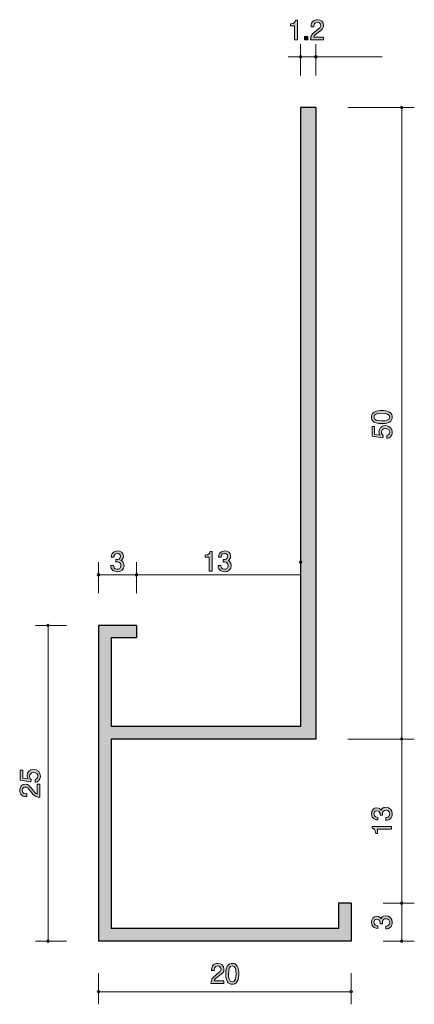
# Model space of a CAD drawing. Units: inches. Extents: x 76.1 to 107.3, y -168.1 to -90.2.
import ezdxf

# ---------------------------------------------------------------- set-up
doc = ezdxf.new("R2010")
doc.units = ezdxf.units.IN
doc.header["$MEASUREMENT"] = 0
doc.layers.add('_U+30EC_U+30A4_U+30E4_U+30FC 1', color=7, linetype='Continuous')

# ---------------------------------------------------------------- blocks, each defined once
blk = doc.blocks.new('block 2')
at = {"layer": '_U+30EC_U+30A4_U+30E4_U+30FC 1', "true_color": 0x221814}
h = blk.add_hatch(color=179, dxfattribs=at)
h.dxf.hatch_style = 2
edge = h.paths.add_edge_path()
edge.add_spline(control_points=[(97.839, -91.77), (97.839, -91.77), (97.839, -90.666), (97.839, -90.666), (97.839, -90.666), (97.509, -90.666), (97.509, -90.666), (97.509, -90.666), (97.509, -90.518), (97.509, -90.518), (97.841, -90.503), (97.888, -90.34), (97.918, -90.226), (97.918, -90.226), (98.064, -90.226), (98.064, -90.226), (98.064, -90.226), (98.064, -91.77), (98.064, -91.77), (98.064, -91.77), (97.839, -91.77), (97.839, -91.77)], knot_values=[0, 0, 0, 0, 1, 1, 1, 2, 2, 2, 3, 3, 3, 4, 4, 4, 5, 5, 5, 6, 6, 6, 7, 7, 7, 7], degree=3, periodic=1)
h = blk.add_hatch(color=179, dxfattribs=at)
h.dxf.hatch_style = 2
edge = h.paths.add_edge_path()
edge.add_spline(control_points=[(99.706, -91.189), (99.488, -91.347), (99.395, -91.421), (99.346, -91.565), (99.346, -91.565), (100.125, -91.565), (100.125, -91.565), (100.125, -91.565), (100.125, -91.77), (100.125, -91.77), (100.125, -91.77), (99.097, -91.77), (99.097, -91.77), (99.128, -91.413), (99.194, -91.334), (99.579, -91.036), (99.835, -90.837), (99.901, -90.77), (99.901, -90.632), (99.901, -90.514), (99.829, -90.383), (99.632, -90.383), (99.372, -90.383), (99.363, -90.613), (99.359, -90.73), (99.359, -90.73), (99.135, -90.73), (99.135, -90.73), (99.143, -90.603), (99.154, -90.49), (99.234, -90.372), (99.344, -90.211), (99.53, -90.177), (99.647, -90.177), (99.924, -90.177), (100.131, -90.361), (100.131, -90.634), (100.131, -90.863), (100.015, -90.962), (99.706, -91.189)], knot_values=[0, 0, 0, 0, 1, 1, 1, 2, 2, 2, 3, 3, 3, 4, 4, 4, 5, 5, 5, 6, 6, 6, 7, 7, 7, 8, 8, 8, 9, 9, 9, 10, 10, 10, 11, 11, 11, 12, 12, 12, 13, 13, 13, 13], degree=3, periodic=1)
h = blk.add_hatch(color=179, dxfattribs=at)
h.dxf.hatch_style = 2
h.paths.add_polyline_path([(98.625, -91.77), (98.625, -91.519), (98.876, -91.519), (98.876, -91.77)])
at = {"layer": '_U+30EC_U+30A4_U+30E4_U+30FC 1', "lineweight": 0}
blk.add_lwpolyline([(98.625, -91.77), (98.625, -91.519), (98.876, -91.519), (98.876, -91.77), (98.625, -91.77)], dxfattribs=at)
for points, knots in [([(97.839, -91.77), (97.839, -91.77), (97.839, -90.666), (97.839, -90.666), (97.839, -90.666), (97.509, -90.666), (97.509, -90.666), (97.509, -90.666), (97.509, -90.518), (97.509, -90.518), (97.841, -90.503), (97.888, -90.34), (97.918, -90.226), (97.918, -90.226), (98.064, -90.226), (98.064, -90.226), (98.064, -90.226), (98.064, -91.77), (98.064, -91.77), (98.064, -91.77), (97.839, -91.77), (97.839, -91.77)], [0, 0, 0, 0, 1, 1, 1, 2, 2, 2, 3, 3, 3, 4, 4, 4, 5, 5, 5, 6, 6, 6, 7, 7, 7, 7]), ([(99.706, -91.189), (99.488, -91.347), (99.395, -91.421), (99.346, -91.565), (99.346, -91.565), (100.125, -91.565), (100.125, -91.565), (100.125, -91.565), (100.125, -91.77), (100.125, -91.77), (100.125, -91.77), (99.097, -91.77), (99.097, -91.77), (99.128, -91.413), (99.194, -91.334), (99.579, -91.036), (99.835, -90.837), (99.901, -90.77), (99.901, -90.632), (99.901, -90.514), (99.829, -90.383), (99.632, -90.383), (99.372, -90.383), (99.363, -90.613), (99.359, -90.73), (99.359, -90.73), (99.135, -90.73), (99.135, -90.73), (99.143, -90.603), (99.154, -90.49), (99.234, -90.372), (99.344, -90.211), (99.53, -90.177), (99.647, -90.177), (99.924, -90.177), (100.131, -90.361), (100.131, -90.634), (100.131, -90.863), (100.015, -90.962), (99.706, -91.189)], [0, 0, 0, 0, 1, 1, 1, 2, 2, 2, 3, 3, 3, 4, 4, 4, 5, 5, 5, 6, 6, 6, 7, 7, 7, 8, 8, 8, 9, 9, 9, 10, 10, 10, 11, 11, 11, 12, 12, 12, 13, 13, 13, 13])]:
    blk.add_open_spline(points, degree=3, knots=knots, dxfattribs=at)
blk = doc.blocks.new('block 3')
at = {"layer": '_U+30EC_U+30A4_U+30E4_U+30FC 1', "true_color": 0x221814}
h = blk.add_hatch(color=179, dxfattribs=at)
h.dxf.hatch_style = 2
edge = h.paths.add_edge_path()
edge.add_spline(control_points=[(105.337, -121.236), (105.547, -121.344), (105.566, -121.517), (105.566, -121.634), (105.566, -121.795), (105.519, -121.936), (105.337, -122.031), (105.143, -122.135), (104.906, -122.154), (104.743, -122.154), (104.599, -122.154), (104.347, -122.137), (104.148, -122.031), (103.945, -121.924), (103.922, -121.763), (103.922, -121.634), (103.922, -121.475), (103.966, -121.331), (104.148, -121.236), (104.341, -121.137), (104.569, -121.113), (104.743, -121.113), (104.914, -121.113), (105.145, -121.135), (105.337, -121.236)], knot_values=[0, 0, 0, 0, 1, 1, 1, 2, 2, 2, 3, 3, 3, 4, 4, 4, 5, 5, 5, 6, 6, 6, 7, 7, 7, 8, 8, 8, 8], degree=3, periodic=1)
edge = h.paths.add_edge_path()
edge.add_spline(control_points=[(104.115, -121.634), (104.115, -121.883), (104.398, -121.93), (104.743, -121.93), (105.062, -121.93), (105.371, -121.894), (105.371, -121.634), (105.371, -121.386), (105.09, -121.338), (104.743, -121.338), (104.423, -121.338), (104.115, -121.376), (104.115, -121.634)], knot_values=[0, 0, 0, 0, 1, 1, 1, 2, 2, 2, 3, 3, 3, 4, 4, 4, 4], degree=3, periodic=1)
h = blk.add_hatch(color=179, dxfattribs=at)
h.dxf.hatch_style = 2
edge = h.paths.add_edge_path()
edge.add_spline(control_points=[(105.566, -122.83), (105.566, -122.908), (105.549, -123.01), (105.485, -123.111), (105.375, -123.284), (105.244, -123.306), (105.136, -123.325), (105.136, -123.325), (105.136, -123.103), (105.136, -123.103), (105.335, -123.048), (105.365, -122.921), (105.365, -122.828), (105.365, -122.688), (105.265, -122.536), (105.033, -122.536), (104.777, -122.536), (104.707, -122.716), (104.707, -122.836), (104.707, -122.868), (104.707, -123.01), (104.836, -123.098), (104.836, -123.098), (104.817, -123.274), (104.817, -123.274), (104.817, -123.274), (103.971, -123.154), (103.971, -123.154), (103.971, -123.154), (103.971, -122.375), (103.971, -122.375), (103.971, -122.375), (104.165, -122.375), (104.165, -122.375), (104.165, -122.375), (104.165, -122.991), (104.165, -122.991), (104.165, -122.991), (104.588, -123.056), (104.588, -123.056), (104.555, -122.995), (104.514, -122.912), (104.514, -122.794), (104.514, -122.54), (104.701, -122.303), (105.014, -122.303), (105.331, -122.303), (105.566, -122.527), (105.566, -122.83)], knot_values=[0, 0, 0, 0, 1, 1, 1, 2, 2, 2, 3, 3, 3, 4, 4, 4, 5, 5, 5, 6, 6, 6, 7, 7, 7, 8, 8, 8, 9, 9, 9, 10, 10, 10, 11, 11, 11, 12, 12, 12, 13, 13, 13, 14, 14, 14, 15, 15, 15, 16, 16, 16, 16], degree=3, periodic=1)
at = {"layer": '_U+30EC_U+30A4_U+30E4_U+30FC 1', "lineweight": 0}
for points, knots in [([(105.337, -121.236), (105.547, -121.344), (105.566, -121.517), (105.566, -121.634), (105.566, -121.795), (105.519, -121.936), (105.337, -122.031), (105.143, -122.135), (104.906, -122.154), (104.743, -122.154), (104.599, -122.154), (104.347, -122.137), (104.148, -122.031), (103.945, -121.924), (103.922, -121.763), (103.922, -121.634), (103.922, -121.475), (103.966, -121.331), (104.148, -121.236), (104.341, -121.137), (104.569, -121.113), (104.743, -121.113), (104.914, -121.113), (105.145, -121.135), (105.337, -121.236)], [0, 0, 0, 0, 1, 1, 1, 2, 2, 2, 3, 3, 3, 4, 4, 4, 5, 5, 5, 6, 6, 6, 7, 7, 7, 8, 8, 8, 8]), ([(104.115, -121.634), (104.115, -121.883), (104.398, -121.93), (104.743, -121.93), (105.062, -121.93), (105.371, -121.894), (105.371, -121.634), (105.371, -121.386), (105.09, -121.338), (104.743, -121.338), (104.423, -121.338), (104.115, -121.376), (104.115, -121.634)], [0, 0, 0, 0, 1, 1, 1, 2, 2, 2, 3, 3, 3, 4, 4, 4, 4]), ([(105.566, -122.83), (105.566, -122.908), (105.549, -123.01), (105.485, -123.111), (105.375, -123.284), (105.244, -123.306), (105.136, -123.325), (105.136, -123.325), (105.136, -123.103), (105.136, -123.103), (105.335, -123.048), (105.365, -122.921), (105.365, -122.828), (105.365, -122.688), (105.265, -122.536), (105.033, -122.536), (104.777, -122.536), (104.707, -122.716), (104.707, -122.836), (104.707, -122.868), (104.707, -123.01), (104.836, -123.098), (104.836, -123.098), (104.817, -123.274), (104.817, -123.274), (104.817, -123.274), (103.971, -123.154), (103.971, -123.154), (103.971, -123.154), (103.971, -122.375), (103.971, -122.375), (103.971, -122.375), (104.165, -122.375), (104.165, -122.375), (104.165, -122.375), (104.165, -122.991), (104.165, -122.991), (104.165, -122.991), (104.588, -123.056), (104.588, -123.056), (104.555, -122.995), (104.514, -122.912), (104.514, -122.794), (104.514, -122.54), (104.701, -122.303), (105.014, -122.303), (105.331, -122.303), (105.566, -122.527), (105.566, -122.83)], [0, 0, 0, 0, 1, 1, 1, 2, 2, 2, 3, 3, 3, 4, 4, 4, 5, 5, 5, 6, 6, 6, 7, 7, 7, 8, 8, 8, 9, 9, 9, 10, 10, 10, 11, 11, 11, 12, 12, 12, 13, 13, 13, 14, 14, 14, 15, 15, 15, 16, 16, 16, 16])]:
    blk.add_open_spline(points, degree=3, knots=knots, dxfattribs=at)
blk = doc.blocks.new('block 4')
at = {"layer": '_U+30EC_U+30A4_U+30E4_U+30FC 1', "true_color": 0x221814}
h = blk.add_hatch(color=179, dxfattribs=at)
h.dxf.hatch_style = 2
edge = h.paths.add_edge_path()
edge.add_spline(control_points=[(105.566, -153.042), (105.566, -153.137), (105.545, -153.355), (105.359, -153.48), (105.247, -153.554), (105.147, -153.558), (105.063, -153.562), (105.063, -153.562), (105.063, -153.342), (105.063, -153.342), (105.137, -153.34), (105.371, -153.33), (105.371, -153.046), (105.371, -152.909), (105.302, -152.756), (105.073, -152.756), (104.957, -152.756), (104.908, -152.794), (104.877, -152.826), (104.803, -152.9), (104.79, -153.017), (104.79, -153.071), (104.79, -153.091), (104.792, -153.127), (104.796, -153.154), (104.796, -153.154), (104.601, -153.154), (104.601, -153.154), (104.608, -153.116), (104.61, -153.074), (104.61, -153.067), (104.61, -153.002), (104.589, -152.803), (104.352, -152.803), (104.174, -152.803), (104.119, -152.934), (104.119, -153.044), (104.119, -153.308), (104.352, -153.317), (104.424, -153.321), (104.424, -153.321), (104.424, -153.524), (104.424, -153.524), (104.299, -153.516), (103.922, -153.488), (103.922, -153.031), (103.922, -152.807), (104.049, -152.566), (104.345, -152.566), (104.532, -152.566), (104.614, -152.661), (104.675, -152.761), (104.703, -152.699), (104.783, -152.517), (105.061, -152.517), (105.399, -152.517), (105.566, -152.765), (105.566, -153.042)], knot_values=[0, 0, 0, 0, 1, 1, 1, 2, 2, 2, 3, 3, 3, 4, 4, 4, 5, 5, 5, 6, 6, 6, 7, 7, 7, 8, 8, 8, 9, 9, 9, 10, 10, 10, 11, 11, 11, 12, 12, 12, 13, 13, 13, 14, 14, 14, 15, 15, 15, 16, 16, 16, 17, 17, 17, 18, 18, 18, 19, 19, 19, 19], degree=3, periodic=1)
h = blk.add_hatch(color=179, dxfattribs=at)
h.dxf.hatch_style = 2
edge = h.paths.add_edge_path()
edge.add_spline(control_points=[(105.515, -154.259), (105.515, -154.259), (104.411, -154.259), (104.411, -154.259), (104.411, -154.259), (104.411, -154.589), (104.411, -154.589), (104.411, -154.589), (104.263, -154.589), (104.263, -154.589), (104.248, -154.257), (104.085, -154.21), (103.971, -154.181), (103.971, -154.181), (103.971, -154.035), (103.971, -154.035), (103.971, -154.035), (105.515, -154.035), (105.515, -154.035), (105.515, -154.035), (105.515, -154.259), (105.515, -154.259)], knot_values=[0, 0, 0, 0, 1, 1, 1, 2, 2, 2, 3, 3, 3, 4, 4, 4, 5, 5, 5, 6, 6, 6, 7, 7, 7, 7], degree=3, periodic=1)
at = {"layer": '_U+30EC_U+30A4_U+30E4_U+30FC 1', "lineweight": 0}
for points, knots in [([(105.566, -153.042), (105.566, -153.137), (105.545, -153.355), (105.359, -153.48), (105.247, -153.554), (105.147, -153.558), (105.063, -153.562), (105.063, -153.562), (105.063, -153.342), (105.063, -153.342), (105.137, -153.34), (105.371, -153.33), (105.371, -153.046), (105.371, -152.909), (105.302, -152.756), (105.073, -152.756), (104.957, -152.756), (104.908, -152.794), (104.877, -152.826), (104.803, -152.9), (104.79, -153.017), (104.79, -153.071), (104.79, -153.091), (104.792, -153.127), (104.796, -153.154), (104.796, -153.154), (104.601, -153.154), (104.601, -153.154), (104.608, -153.116), (104.61, -153.074), (104.61, -153.067), (104.61, -153.002), (104.589, -152.803), (104.352, -152.803), (104.174, -152.803), (104.119, -152.934), (104.119, -153.044), (104.119, -153.308), (104.352, -153.317), (104.424, -153.321), (104.424, -153.321), (104.424, -153.524), (104.424, -153.524), (104.299, -153.516), (103.922, -153.488), (103.922, -153.031), (103.922, -152.807), (104.049, -152.566), (104.345, -152.566), (104.532, -152.566), (104.614, -152.661), (104.675, -152.761), (104.703, -152.699), (104.783, -152.517), (105.061, -152.517), (105.399, -152.517), (105.566, -152.765), (105.566, -153.042)], [0, 0, 0, 0, 1, 1, 1, 2, 2, 2, 3, 3, 3, 4, 4, 4, 5, 5, 5, 6, 6, 6, 7, 7, 7, 8, 8, 8, 9, 9, 9, 10, 10, 10, 11, 11, 11, 12, 12, 12, 13, 13, 13, 14, 14, 14, 15, 15, 15, 16, 16, 16, 17, 17, 17, 18, 18, 18, 19, 19, 19, 19]), ([(105.515, -154.259), (105.515, -154.259), (104.411, -154.259), (104.411, -154.259), (104.411, -154.259), (104.411, -154.589), (104.411, -154.589), (104.411, -154.589), (104.263, -154.589), (104.263, -154.589), (104.248, -154.257), (104.085, -154.21), (103.971, -154.181), (103.971, -154.181), (103.971, -154.035), (103.971, -154.035), (103.971, -154.035), (105.515, -154.035), (105.515, -154.035), (105.515, -154.035), (105.515, -154.259), (105.515, -154.259)], [0, 0, 0, 0, 1, 1, 1, 2, 2, 2, 3, 3, 3, 4, 4, 4, 5, 5, 5, 6, 6, 6, 7, 7, 7, 7])]:
    blk.add_open_spline(points, degree=3, knots=knots, dxfattribs=at)
blk = doc.blocks.new('block 5')
at = {"layer": '_U+30EC_U+30A4_U+30E4_U+30FC 1', "true_color": 0x221814}
h = blk.add_hatch(color=179, dxfattribs=at)
h.dxf.hatch_style = 2
edge = h.paths.add_edge_path()
edge.add_spline(control_points=[(105.565, -161.63), (105.565, -161.726), (105.544, -161.944), (105.358, -162.069), (105.246, -162.143), (105.147, -162.147), (105.062, -162.151), (105.062, -162.151), (105.062, -161.931), (105.062, -161.931), (105.136, -161.929), (105.371, -161.918), (105.371, -161.635), (105.371, -161.497), (105.301, -161.345), (105.073, -161.345), (104.956, -161.345), (104.908, -161.383), (104.876, -161.415), (104.802, -161.489), (104.789, -161.605), (104.789, -161.66), (104.789, -161.679), (104.791, -161.715), (104.795, -161.743), (104.795, -161.743), (104.601, -161.743), (104.601, -161.743), (104.607, -161.705), (104.609, -161.662), (104.609, -161.656), (104.609, -161.59), (104.588, -161.392), (104.351, -161.392), (104.173, -161.392), (104.118, -161.523), (104.118, -161.633), (104.118, -161.897), (104.351, -161.906), (104.423, -161.91), (104.423, -161.91), (104.423, -162.113), (104.423, -162.113), (104.298, -162.104), (103.922, -162.077), (103.922, -161.62), (103.922, -161.396), (104.049, -161.155), (104.345, -161.155), (104.531, -161.155), (104.613, -161.25), (104.675, -161.349), (104.702, -161.288), (104.783, -161.106), (105.06, -161.106), (105.398, -161.106), (105.565, -161.353), (105.565, -161.63)], knot_values=[0, 0, 0, 0, 1, 1, 1, 2, 2, 2, 3, 3, 3, 4, 4, 4, 5, 5, 5, 6, 6, 6, 7, 7, 7, 8, 8, 8, 9, 9, 9, 10, 10, 10, 11, 11, 11, 12, 12, 12, 13, 13, 13, 14, 14, 14, 15, 15, 15, 16, 16, 16, 17, 17, 17, 18, 18, 18, 19, 19, 19, 19], degree=3, periodic=1)
at = {"layer": '_U+30EC_U+30A4_U+30E4_U+30FC 1', "lineweight": 0}
blk.add_open_spline([(105.565, -161.63), (105.565, -161.726), (105.544, -161.944), (105.358, -162.069), (105.246, -162.143), (105.147, -162.147), (105.062, -162.151), (105.062, -162.151), (105.062, -161.931), (105.062, -161.931), (105.136, -161.929), (105.371, -161.918), (105.371, -161.635), (105.371, -161.497), (105.301, -161.345), (105.073, -161.345), (104.956, -161.345), (104.908, -161.383), (104.876, -161.415), (104.802, -161.489), (104.789, -161.605), (104.789, -161.66), (104.789, -161.679), (104.791, -161.715), (104.795, -161.743), (104.795, -161.743), (104.601, -161.743), (104.601, -161.743), (104.607, -161.705), (104.609, -161.662), (104.609, -161.656), (104.609, -161.59), (104.588, -161.392), (104.351, -161.392), (104.173, -161.392), (104.118, -161.523), (104.118, -161.633), (104.118, -161.897), (104.351, -161.906), (104.423, -161.91), (104.423, -161.91), (104.423, -162.113), (104.423, -162.113), (104.298, -162.104), (103.922, -162.077), (103.922, -161.62), (103.922, -161.396), (104.049, -161.155), (104.345, -161.155), (104.531, -161.155), (104.613, -161.25), (104.675, -161.349), (104.702, -161.288), (104.783, -161.106), (105.06, -161.106), (105.398, -161.106), (105.565, -161.353), (105.565, -161.63)], degree=3, knots=[0, 0, 0, 0, 1, 1, 1, 2, 2, 2, 3, 3, 3, 4, 4, 4, 5, 5, 5, 6, 6, 6, 7, 7, 7, 8, 8, 8, 9, 9, 9, 10, 10, 10, 11, 11, 11, 12, 12, 12, 13, 13, 13, 14, 14, 14, 15, 15, 15, 16, 16, 16, 17, 17, 17, 18, 18, 18, 19, 19, 19, 19], dxfattribs=at)
blk = doc.blocks.new('block 6')
at = {"layer": '_U+30EC_U+30A4_U+30E4_U+30FC 1', "true_color": 0x221814}
h = blk.add_hatch(color=179, dxfattribs=at)
h.dxf.hatch_style = 2
edge = h.paths.add_edge_path()
edge.add_spline(control_points=[(77.713, -150.054), (77.713, -150.132), (77.696, -150.233), (77.633, -150.335), (77.523, -150.508), (77.392, -150.53), (77.284, -150.549), (77.284, -150.549), (77.284, -150.326), (77.284, -150.326), (77.483, -150.272), (77.512, -150.144), (77.512, -150.051), (77.512, -149.912), (77.413, -149.76), (77.18, -149.76), (76.924, -149.76), (76.854, -149.94), (76.854, -150.06), (76.854, -150.092), (76.854, -150.233), (76.983, -150.322), (76.983, -150.322), (76.964, -150.498), (76.964, -150.498), (76.964, -150.498), (76.118, -150.377), (76.118, -150.377), (76.118, -150.377), (76.118, -149.599), (76.118, -149.599), (76.118, -149.599), (76.313, -149.599), (76.313, -149.599), (76.313, -149.599), (76.313, -150.214), (76.313, -150.214), (76.313, -150.214), (76.736, -150.28), (76.736, -150.28), (76.702, -150.219), (76.662, -150.136), (76.662, -150.018), (76.662, -149.764), (76.848, -149.527), (77.161, -149.527), (77.478, -149.527), (77.713, -149.751), (77.713, -150.054)], knot_values=[0, 0, 0, 0, 1, 1, 1, 2, 2, 2, 3, 3, 3, 4, 4, 4, 5, 5, 5, 6, 6, 6, 7, 7, 7, 8, 8, 8, 9, 9, 9, 10, 10, 10, 11, 11, 11, 12, 12, 12, 13, 13, 13, 14, 14, 14, 15, 15, 15, 16, 16, 16, 16], degree=3, periodic=1)
h = blk.add_hatch(color=179, dxfattribs=at)
h.dxf.hatch_style = 2
edge = h.paths.add_edge_path()
edge.add_spline(control_points=[(77.081, -151.118), (77.239, -151.336), (77.313, -151.429), (77.457, -151.478), (77.457, -151.478), (77.457, -150.7), (77.457, -150.7), (77.457, -150.7), (77.662, -150.7), (77.662, -150.7), (77.662, -150.7), (77.662, -151.728), (77.662, -151.728), (77.305, -151.696), (77.227, -151.63), (76.928, -151.245), (76.73, -150.989), (76.662, -150.924), (76.524, -150.924), (76.406, -150.924), (76.275, -150.996), (76.275, -151.192), (76.275, -151.453), (76.505, -151.461), (76.622, -151.465), (76.622, -151.465), (76.622, -151.69), (76.622, -151.69), (76.495, -151.681), (76.383, -151.67), (76.264, -151.59), (76.103, -151.48), (76.069, -151.294), (76.069, -151.178), (76.069, -150.9), (76.253, -150.693), (76.526, -150.693), (76.755, -150.693), (76.854, -150.809), (77.081, -151.118)], knot_values=[0, 0, 0, 0, 1, 1, 1, 2, 2, 2, 3, 3, 3, 4, 4, 4, 5, 5, 5, 6, 6, 6, 7, 7, 7, 8, 8, 8, 9, 9, 9, 10, 10, 10, 11, 11, 11, 12, 12, 12, 13, 13, 13, 13], degree=3, periodic=1)
at = {"layer": '_U+30EC_U+30A4_U+30E4_U+30FC 1', "lineweight": 0}
for points, knots in [([(77.713, -150.054), (77.713, -150.132), (77.696, -150.233), (77.633, -150.335), (77.523, -150.508), (77.392, -150.53), (77.284, -150.549), (77.284, -150.549), (77.284, -150.326), (77.284, -150.326), (77.483, -150.272), (77.512, -150.144), (77.512, -150.051), (77.512, -149.912), (77.413, -149.76), (77.18, -149.76), (76.924, -149.76), (76.854, -149.94), (76.854, -150.06), (76.854, -150.092), (76.854, -150.233), (76.983, -150.322), (76.983, -150.322), (76.964, -150.498), (76.964, -150.498), (76.964, -150.498), (76.118, -150.377), (76.118, -150.377), (76.118, -150.377), (76.118, -149.599), (76.118, -149.599), (76.118, -149.599), (76.313, -149.599), (76.313, -149.599), (76.313, -149.599), (76.313, -150.214), (76.313, -150.214), (76.313, -150.214), (76.736, -150.28), (76.736, -150.28), (76.702, -150.219), (76.662, -150.136), (76.662, -150.018), (76.662, -149.764), (76.848, -149.527), (77.161, -149.527), (77.478, -149.527), (77.713, -149.751), (77.713, -150.054)], [0, 0, 0, 0, 1, 1, 1, 2, 2, 2, 3, 3, 3, 4, 4, 4, 5, 5, 5, 6, 6, 6, 7, 7, 7, 8, 8, 8, 9, 9, 9, 10, 10, 10, 11, 11, 11, 12, 12, 12, 13, 13, 13, 14, 14, 14, 15, 15, 15, 16, 16, 16, 16]), ([(77.081, -151.118), (77.239, -151.336), (77.313, -151.429), (77.457, -151.478), (77.457, -151.478), (77.457, -150.7), (77.457, -150.7), (77.457, -150.7), (77.662, -150.7), (77.662, -150.7), (77.662, -150.7), (77.662, -151.728), (77.662, -151.728), (77.305, -151.696), (77.227, -151.63), (76.928, -151.245), (76.73, -150.989), (76.662, -150.924), (76.524, -150.924), (76.406, -150.924), (76.275, -150.996), (76.275, -151.192), (76.275, -151.453), (76.505, -151.461), (76.622, -151.465), (76.622, -151.465), (76.622, -151.69), (76.622, -151.69), (76.495, -151.681), (76.383, -151.67), (76.264, -151.59), (76.103, -151.48), (76.069, -151.294), (76.069, -151.178), (76.069, -150.9), (76.253, -150.693), (76.526, -150.693), (76.755, -150.693), (76.854, -150.809), (77.081, -151.118)], [0, 0, 0, 0, 1, 1, 1, 2, 2, 2, 3, 3, 3, 4, 4, 4, 5, 5, 5, 6, 6, 6, 7, 7, 7, 8, 8, 8, 9, 9, 9, 10, 10, 10, 11, 11, 11, 12, 12, 12, 13, 13, 13, 13])]:
    blk.add_open_spline(points, degree=3, knots=knots, dxfattribs=at)
blk = doc.blocks.new('block 7')
at = {"layer": '_U+30EC_U+30A4_U+30E4_U+30FC 1', "true_color": 0x221814}
h = blk.add_hatch(color=179, dxfattribs=at)
h.dxf.hatch_style = 2
edge = h.paths.add_edge_path()
edge.add_spline(control_points=[(83.805, -133.879), (83.709, -133.879), (83.492, -133.858), (83.366, -133.672), (83.292, -133.559), (83.288, -133.46), (83.284, -133.375), (83.284, -133.375), (83.504, -133.375), (83.504, -133.375), (83.506, -133.45), (83.517, -133.685), (83.8, -133.685), (83.938, -133.685), (84.09, -133.615), (84.09, -133.386), (84.09, -133.27), (84.052, -133.221), (84.02, -133.189), (83.946, -133.115), (83.83, -133.103), (83.775, -133.103), (83.756, -133.103), (83.72, -133.105), (83.692, -133.109), (83.692, -133.109), (83.692, -132.915), (83.692, -132.915), (83.731, -132.921), (83.773, -132.923), (83.779, -132.923), (83.845, -132.923), (84.043, -132.902), (84.043, -132.665), (84.043, -132.487), (83.913, -132.432), (83.802, -132.432), (83.538, -132.432), (83.529, -132.665), (83.525, -132.737), (83.525, -132.737), (83.322, -132.737), (83.322, -132.737), (83.331, -132.612), (83.358, -132.235), (83.815, -132.235), (84.039, -132.235), (84.28, -132.362), (84.28, -132.658), (84.28, -132.845), (84.185, -132.927), (84.086, -132.988), (84.147, -133.016), (84.329, -133.096), (84.329, -133.373), (84.329, -133.712), (84.082, -133.879), (83.805, -133.879)], knot_values=[0, 0, 0, 0, 1, 1, 1, 2, 2, 2, 3, 3, 3, 4, 4, 4, 5, 5, 5, 6, 6, 6, 7, 7, 7, 8, 8, 8, 9, 9, 9, 10, 10, 10, 11, 11, 11, 12, 12, 12, 13, 13, 13, 14, 14, 14, 15, 15, 15, 16, 16, 16, 17, 17, 17, 18, 18, 18, 19, 19, 19, 19], degree=3, periodic=1)
at = {"layer": '_U+30EC_U+30A4_U+30E4_U+30FC 1', "lineweight": 0}
blk.add_open_spline([(83.805, -133.879), (83.709, -133.879), (83.492, -133.858), (83.366, -133.672), (83.292, -133.559), (83.288, -133.46), (83.284, -133.375), (83.284, -133.375), (83.504, -133.375), (83.504, -133.375), (83.506, -133.45), (83.517, -133.685), (83.8, -133.685), (83.938, -133.685), (84.09, -133.615), (84.09, -133.386), (84.09, -133.27), (84.052, -133.221), (84.02, -133.189), (83.946, -133.115), (83.83, -133.103), (83.775, -133.103), (83.756, -133.103), (83.72, -133.105), (83.692, -133.109), (83.692, -133.109), (83.692, -132.915), (83.692, -132.915), (83.731, -132.921), (83.773, -132.923), (83.779, -132.923), (83.845, -132.923), (84.043, -132.902), (84.043, -132.665), (84.043, -132.487), (83.913, -132.432), (83.802, -132.432), (83.538, -132.432), (83.529, -132.665), (83.525, -132.737), (83.525, -132.737), (83.322, -132.737), (83.322, -132.737), (83.331, -132.612), (83.358, -132.235), (83.815, -132.235), (84.039, -132.235), (84.28, -132.362), (84.28, -132.658), (84.28, -132.845), (84.185, -132.927), (84.086, -132.988), (84.147, -133.016), (84.329, -133.096), (84.329, -133.373), (84.329, -133.712), (84.082, -133.879), (83.805, -133.879)], degree=3, knots=[0, 0, 0, 0, 1, 1, 1, 2, 2, 2, 3, 3, 3, 4, 4, 4, 5, 5, 5, 6, 6, 6, 7, 7, 7, 8, 8, 8, 9, 9, 9, 10, 10, 10, 11, 11, 11, 12, 12, 12, 13, 13, 13, 14, 14, 14, 15, 15, 15, 16, 16, 16, 17, 17, 17, 18, 18, 18, 19, 19, 19, 19], dxfattribs=at)
blk = doc.blocks.new('block 8')
at = {"layer": '_U+30EC_U+30A4_U+30E4_U+30FC 1', "true_color": 0x221814}
h = blk.add_hatch(color=179, dxfattribs=at)
h.dxf.hatch_style = 2
edge = h.paths.add_edge_path()
edge.add_spline(control_points=[(91.076, -133.828), (91.076, -133.828), (91.076, -132.724), (91.076, -132.724), (91.076, -132.724), (90.746, -132.724), (90.746, -132.724), (90.746, -132.724), (90.746, -132.576), (90.746, -132.576), (91.078, -132.561), (91.125, -132.398), (91.154, -132.284), (91.154, -132.284), (91.3, -132.284), (91.3, -132.284), (91.3, -132.284), (91.3, -133.828), (91.3, -133.828), (91.3, -133.828), (91.076, -133.828), (91.076, -133.828)], knot_values=[0, 0, 0, 0, 1, 1, 1, 2, 2, 2, 3, 3, 3, 4, 4, 4, 5, 5, 5, 6, 6, 6, 7, 7, 7, 7], degree=3, periodic=1)
h = blk.add_hatch(color=179, dxfattribs=at)
h.dxf.hatch_style = 2
edge = h.paths.add_edge_path()
edge.add_spline(control_points=[(92.293, -133.879), (92.198, -133.879), (91.98, -133.858), (91.855, -133.672), (91.781, -133.559), (91.777, -133.46), (91.773, -133.375), (91.773, -133.375), (91.993, -133.375), (91.993, -133.375), (91.995, -133.45), (92.005, -133.685), (92.289, -133.685), (92.426, -133.685), (92.579, -133.615), (92.579, -133.386), (92.579, -133.27), (92.54, -133.221), (92.509, -133.189), (92.435, -133.115), (92.318, -133.103), (92.263, -133.103), (92.244, -133.103), (92.208, -133.105), (92.181, -133.109), (92.181, -133.109), (92.181, -132.915), (92.181, -132.915), (92.219, -132.921), (92.261, -132.923), (92.268, -132.923), (92.333, -132.923), (92.532, -132.902), (92.532, -132.665), (92.532, -132.487), (92.401, -132.432), (92.291, -132.432), (92.026, -132.432), (92.018, -132.665), (92.014, -132.737), (92.014, -132.737), (91.81, -132.737), (91.81, -132.737), (91.819, -132.612), (91.847, -132.235), (92.303, -132.235), (92.528, -132.235), (92.769, -132.362), (92.769, -132.658), (92.769, -132.845), (92.674, -132.927), (92.574, -132.988), (92.636, -133.016), (92.817, -133.096), (92.817, -133.373), (92.817, -133.712), (92.57, -133.879), (92.293, -133.879)], knot_values=[0, 0, 0, 0, 1, 1, 1, 2, 2, 2, 3, 3, 3, 4, 4, 4, 5, 5, 5, 6, 6, 6, 7, 7, 7, 8, 8, 8, 9, 9, 9, 10, 10, 10, 11, 11, 11, 12, 12, 12, 13, 13, 13, 14, 14, 14, 15, 15, 15, 16, 16, 16, 17, 17, 17, 18, 18, 18, 19, 19, 19, 19], degree=3, periodic=1)
at = {"layer": '_U+30EC_U+30A4_U+30E4_U+30FC 1', "lineweight": 0}
for points, knots in [([(91.076, -133.828), (91.076, -133.828), (91.076, -132.724), (91.076, -132.724), (91.076, -132.724), (90.746, -132.724), (90.746, -132.724), (90.746, -132.724), (90.746, -132.576), (90.746, -132.576), (91.078, -132.561), (91.125, -132.398), (91.154, -132.284), (91.154, -132.284), (91.3, -132.284), (91.3, -132.284), (91.3, -132.284), (91.3, -133.828), (91.3, -133.828), (91.3, -133.828), (91.076, -133.828), (91.076, -133.828)], [0, 0, 0, 0, 1, 1, 1, 2, 2, 2, 3, 3, 3, 4, 4, 4, 5, 5, 5, 6, 6, 6, 7, 7, 7, 7]), ([(92.293, -133.879), (92.198, -133.879), (91.98, -133.858), (91.855, -133.672), (91.781, -133.559), (91.777, -133.46), (91.773, -133.375), (91.773, -133.375), (91.993, -133.375), (91.993, -133.375), (91.995, -133.45), (92.005, -133.685), (92.289, -133.685), (92.426, -133.685), (92.579, -133.615), (92.579, -133.386), (92.579, -133.27), (92.54, -133.221), (92.509, -133.189), (92.435, -133.115), (92.318, -133.103), (92.263, -133.103), (92.244, -133.103), (92.208, -133.105), (92.181, -133.109), (92.181, -133.109), (92.181, -132.915), (92.181, -132.915), (92.219, -132.921), (92.261, -132.923), (92.268, -132.923), (92.333, -132.923), (92.532, -132.902), (92.532, -132.665), (92.532, -132.487), (92.401, -132.432), (92.291, -132.432), (92.026, -132.432), (92.018, -132.665), (92.014, -132.737), (92.014, -132.737), (91.81, -132.737), (91.81, -132.737), (91.819, -132.612), (91.847, -132.235), (92.303, -132.235), (92.528, -132.235), (92.769, -132.362), (92.769, -132.658), (92.769, -132.845), (92.674, -132.927), (92.574, -132.988), (92.636, -133.016), (92.817, -133.096), (92.817, -133.373), (92.817, -133.712), (92.57, -133.879), (92.293, -133.879)], [0, 0, 0, 0, 1, 1, 1, 2, 2, 2, 3, 3, 3, 4, 4, 4, 5, 5, 5, 6, 6, 6, 7, 7, 7, 8, 8, 8, 9, 9, 9, 10, 10, 10, 11, 11, 11, 12, 12, 12, 13, 13, 13, 14, 14, 14, 15, 15, 15, 16, 16, 16, 17, 17, 17, 18, 18, 18, 19, 19, 19, 19])]:
    blk.add_open_spline(points, degree=3, knots=knots, dxfattribs=at)
blk = doc.blocks.new('block 9')
at = {"layer": '_U+30EC_U+30A4_U+30E4_U+30FC 1', "true_color": 0x221814}
h = blk.add_hatch(color=179, dxfattribs=at)
h.dxf.hatch_style = 2
edge = h.paths.add_edge_path()
edge.add_spline(control_points=[(91.818, -165.894), (91.6, -166.054), (91.507, -166.127), (91.458, -166.271), (91.458, -166.271), (92.237, -166.271), (92.237, -166.271), (92.237, -166.271), (92.237, -166.477), (92.237, -166.477), (92.237, -166.477), (91.208, -166.477), (91.208, -166.477), (91.24, -166.119), (91.306, -166.041), (91.691, -165.742), (91.947, -165.544), (92.012, -165.476), (92.012, -165.338), (92.012, -165.22), (91.94, -165.089), (91.744, -165.089), (91.483, -165.089), (91.475, -165.319), (91.471, -165.436), (91.471, -165.436), (91.246, -165.436), (91.246, -165.436), (91.255, -165.309), (91.266, -165.196), (91.346, -165.078), (91.456, -164.917), (91.642, -164.884), (91.758, -164.884), (92.036, -164.884), (92.243, -165.068), (92.243, -165.34), (92.243, -165.569), (92.127, -165.668), (91.818, -165.894)], knot_values=[0, 0, 0, 0, 1, 1, 1, 2, 2, 2, 3, 3, 3, 4, 4, 4, 5, 5, 5, 6, 6, 6, 7, 7, 7, 8, 8, 8, 9, 9, 9, 10, 10, 10, 11, 11, 11, 12, 12, 12, 13, 13, 13, 13], degree=3, periodic=1)
h = blk.add_hatch(color=179, dxfattribs=at)
h.dxf.hatch_style = 2
edge = h.paths.add_edge_path()
edge.add_spline(control_points=[(93.299, -166.299), (93.191, -166.508), (93.018, -166.527), (92.901, -166.527), (92.741, -166.527), (92.599, -166.481), (92.504, -166.299), (92.4, -166.104), (92.381, -165.867), (92.381, -165.704), (92.381, -165.56), (92.398, -165.309), (92.504, -165.11), (92.612, -164.907), (92.773, -164.884), (92.901, -164.884), (93.06, -164.884), (93.204, -164.928), (93.299, -165.11), (93.399, -165.303), (93.422, -165.531), (93.422, -165.704), (93.422, -165.876), (93.401, -166.106), (93.299, -166.299)], knot_values=[0, 0, 0, 0, 1, 1, 1, 2, 2, 2, 3, 3, 3, 4, 4, 4, 5, 5, 5, 6, 6, 6, 7, 7, 7, 8, 8, 8, 8], degree=3, periodic=1)
edge = h.paths.add_edge_path()
edge.add_spline(control_points=[(92.901, -165.076), (92.652, -165.076), (92.605, -165.36), (92.605, -165.704), (92.605, -166.024), (92.641, -166.333), (92.901, -166.333), (93.149, -166.333), (93.198, -166.052), (93.198, -165.704), (93.198, -165.385), (93.16, -165.076), (92.901, -165.076)], knot_values=[0, 0, 0, 0, 1, 1, 1, 2, 2, 2, 3, 3, 3, 4, 4, 4, 4], degree=3, periodic=1)
at = {"layer": '_U+30EC_U+30A4_U+30E4_U+30FC 1', "lineweight": 0}
for points, knots in [([(91.818, -165.894), (91.6, -166.054), (91.507, -166.127), (91.458, -166.271), (91.458, -166.271), (92.237, -166.271), (92.237, -166.271), (92.237, -166.271), (92.237, -166.477), (92.237, -166.477), (92.237, -166.477), (91.208, -166.477), (91.208, -166.477), (91.24, -166.119), (91.306, -166.041), (91.691, -165.742), (91.947, -165.544), (92.012, -165.476), (92.012, -165.338), (92.012, -165.22), (91.94, -165.089), (91.744, -165.089), (91.483, -165.089), (91.475, -165.319), (91.471, -165.436), (91.471, -165.436), (91.246, -165.436), (91.246, -165.436), (91.255, -165.309), (91.266, -165.196), (91.346, -165.078), (91.456, -164.917), (91.642, -164.884), (91.758, -164.884), (92.036, -164.884), (92.243, -165.068), (92.243, -165.34), (92.243, -165.569), (92.127, -165.668), (91.818, -165.894)], [0, 0, 0, 0, 1, 1, 1, 2, 2, 2, 3, 3, 3, 4, 4, 4, 5, 5, 5, 6, 6, 6, 7, 7, 7, 8, 8, 8, 9, 9, 9, 10, 10, 10, 11, 11, 11, 12, 12, 12, 13, 13, 13, 13]), ([(93.299, -166.299), (93.191, -166.508), (93.018, -166.527), (92.901, -166.527), (92.741, -166.527), (92.599, -166.481), (92.504, -166.299), (92.4, -166.104), (92.381, -165.867), (92.381, -165.704), (92.381, -165.56), (92.398, -165.309), (92.504, -165.11), (92.612, -164.907), (92.773, -164.884), (92.901, -164.884), (93.06, -164.884), (93.204, -164.928), (93.299, -165.11), (93.399, -165.303), (93.422, -165.531), (93.422, -165.704), (93.422, -165.876), (93.401, -166.106), (93.299, -166.299)], [0, 0, 0, 0, 1, 1, 1, 2, 2, 2, 3, 3, 3, 4, 4, 4, 5, 5, 5, 6, 6, 6, 7, 7, 7, 8, 8, 8, 8]), ([(92.901, -165.076), (92.652, -165.076), (92.605, -165.36), (92.605, -165.704), (92.605, -166.024), (92.641, -166.333), (92.901, -166.333), (93.149, -166.333), (93.198, -166.052), (93.198, -165.704), (93.198, -165.385), (93.16, -165.076), (92.901, -165.076)], [0, 0, 0, 0, 1, 1, 1, 2, 2, 2, 3, 3, 3, 4, 4, 4, 4])]:
    blk.add_open_spline(points, degree=3, knots=knots, dxfattribs=at)

msp = doc.modelspace()

# ---------------------------------------------------------------- hatches: boundary and pattern name
at = {"layer": '_U+30EC_U+30A4_U+30E4_U+30FC 1', "true_color": 0xb2b2b2}
h = msp.add_hatch(color=253, dxfattribs=at)
h.dxf.hatch_style = 2
h.paths.add_polyline_path([(85.314, -139.122), (83.313, -139.122), (83.313, -146.122), (98.313, -146.122), (98.313, -97.122), (99.514, -97.122), (99.514, -147.122), (83.313, -147.122), (83.313, -162.122), (101.313, -162.122), (101.313, -160.122), (102.313, -160.122), (102.313, -163.122), (82.313, -163.122), (82.313, -138.122), (85.314, -138.122)])

# ---------------------------------------------------------------- linework, layer by layer
at = {"layer": '_U+30EC_U+30A4_U+30E4_U+30FC 1', "color": 179, "lineweight": 9, "true_color": 0x221814}
for points in [[(98.313, -94.582), (98.313, -92.122)], [(99.514, -94.582), (99.514, -92.122)], [(99.514, -93.122), (97.314, -93.122)], [(99.514, -93.122), (104.771, -93.122)], [(102.053, -97.122), (107.313, -97.122)], [(106.314, -147.122), (106.314, -97.122)], [(82.313, -135.582), (82.313, -133.122)], [(85.314, -135.582), (85.314, -133.122)], [(85.314, -134.122), (82.313, -134.122)], [(85.314, -134.122), (98.313, -134.122)], [(79.773, -138.122), (77.313, -138.122)], [(78.313, -138.122), (78.313, -163.122)], [(102.053, -147.122), (107.313, -147.122)], [(106.314, -160.122), (106.314, -147.122)], [(104.854, -160.122), (107.313, -160.122)], [(106.314, -160.122), (106.314, -163.122)], [(79.773, -163.122), (77.313, -163.122)], [(104.854, -163.122), (107.313, -163.122)], [(82.313, -165.662), (82.313, -168.122)], [(102.313, -165.662), (102.313, -168.122)], [(102.313, -167.122), (82.313, -167.122)]]:
    msp.add_lwpolyline(points, dxfattribs=at)
at = {"layer": '_U+30EC_U+30A4_U+30E4_U+30FC 1', "lineweight": 0}
msp.add_lwpolyline([(85.314, -139.122), (83.313, -139.122), (83.313, -146.122), (98.313, -146.122), (98.313, -97.122), (99.514, -97.122), (99.514, -147.122), (83.313, -147.122), (83.313, -162.122), (101.313, -162.122), (101.313, -160.122), (102.313, -160.122), (102.313, -163.122), (82.313, -163.122), (82.313, -138.122), (85.314, -138.122), (85.314, -139.122)], dxfattribs=at)
at = {"layer": '_U+30EC_U+30A4_U+30E4_U+30FC 1', "color": 179, "lineweight": 25, "true_color": 0x221814}
for points in [[(98.313, -97.122), (98.313, -146.122)], [(99.514, -97.122), (98.313, -97.122)], [(99.514, -97.122), (99.514, -147.122)], [(82.313, -138.122), (82.313, -163.122)], [(85.314, -138.122), (82.313, -138.122)], [(85.314, -138.122), (85.314, -139.122)], [(83.313, -139.122), (83.313, -146.122)], [(85.314, -139.122), (83.313, -139.122)], [(98.313, -146.122), (83.313, -146.122)], [(99.514, -147.122), (83.313, -147.122)], [(83.313, -147.122), (83.313, -162.122)], [(102.313, -160.122), (101.313, -160.122)], [(101.313, -160.122), (101.313, -162.122)], [(102.313, -160.122), (102.313, -163.122)], [(101.313, -162.122), (83.313, -162.122)], [(102.313, -163.122), (82.313, -163.122)]]:
    msp.add_lwpolyline(points, dxfattribs=at)
at = {"layer": '_U+30EC_U+30A4_U+30E4_U+30FC 1', "color": 179, "lineweight": 9, "true_color": 0x221814}
for points in [[(98.213, -93.122), (98.213, -93.067), (98.258, -93.022), (98.313, -93.022), (98.368, -93.022), (98.413, -93.067), (98.413, -93.122), (98.413, -93.177), (98.368, -93.222), (98.313, -93.222), (98.258, -93.222), (98.213, -93.177), (98.213, -93.122)], [(99.414, -93.122), (99.414, -93.067), (99.459, -93.022), (99.514, -93.022), (99.569, -93.022), (99.614, -93.067), (99.614, -93.122), (99.614, -93.177), (99.569, -93.222), (99.514, -93.222), (99.459, -93.222), (99.414, -93.177), (99.414, -93.122)], [(106.214, -97.122), (106.214, -97.067), (106.258, -97.022), (106.314, -97.022), (106.369, -97.022), (106.413, -97.067), (106.413, -97.122), (106.413, -97.177), (106.369, -97.222), (106.314, -97.222), (106.258, -97.222), (106.214, -97.177), (106.214, -97.122)], [(98.213, -133.122), (98.213, -133.067), (98.258, -133.022), (98.313, -133.022), (98.368, -133.022), (98.413, -133.067), (98.413, -133.122), (98.413, -133.177), (98.368, -133.222), (98.313, -133.222), (98.258, -133.222), (98.213, -133.177), (98.213, -133.122)], [(82.213, -134.122), (82.213, -134.067), (82.258, -134.022), (82.313, -134.022), (82.369, -134.022), (82.414, -134.067), (82.414, -134.122), (82.414, -134.177), (82.369, -134.222), (82.313, -134.222), (82.258, -134.222), (82.213, -134.177), (82.213, -134.122)], [(85.214, -134.122), (85.214, -134.067), (85.259, -134.022), (85.314, -134.022), (85.369, -134.022), (85.414, -134.067), (85.414, -134.122), (85.414, -134.177), (85.369, -134.222), (85.314, -134.222), (85.259, -134.222), (85.214, -134.177), (85.214, -134.122)], [(78.213, -138.122), (78.213, -138.067), (78.258, -138.022), (78.313, -138.022), (78.368, -138.022), (78.413, -138.067), (78.413, -138.122), (78.413, -138.177), (78.368, -138.222), (78.313, -138.222), (78.258, -138.222), (78.213, -138.177), (78.213, -138.122)], [(106.214, -147.122), (106.214, -147.067), (106.258, -147.022), (106.314, -147.022), (106.369, -147.022), (106.413, -147.067), (106.413, -147.122), (106.413, -147.177), (106.369, -147.222), (106.314, -147.222), (106.258, -147.222), (106.214, -147.177), (106.214, -147.122)], [(106.214, -160.122), (106.214, -160.067), (106.258, -160.022), (106.314, -160.022), (106.369, -160.022), (106.413, -160.067), (106.413, -160.122), (106.413, -160.178), (106.369, -160.222), (106.314, -160.222), (106.258, -160.222), (106.214, -160.178), (106.214, -160.122)], [(78.213, -163.122), (78.213, -163.067), (78.258, -163.022), (78.313, -163.022), (78.368, -163.022), (78.413, -163.067), (78.413, -163.122), (78.413, -163.177), (78.368, -163.222), (78.313, -163.222), (78.258, -163.222), (78.213, -163.177), (78.213, -163.122)], [(106.214, -163.122), (106.214, -163.067), (106.258, -163.022), (106.314, -163.022), (106.369, -163.022), (106.413, -163.067), (106.413, -163.122), (106.413, -163.177), (106.369, -163.222), (106.314, -163.222), (106.258, -163.222), (106.214, -163.177), (106.214, -163.122)], [(82.213, -167.122), (82.213, -167.066), (82.258, -167.022), (82.313, -167.022), (82.369, -167.022), (82.414, -167.066), (82.414, -167.122), (82.414, -167.177), (82.369, -167.222), (82.313, -167.222), (82.258, -167.222), (82.213, -167.177), (82.213, -167.122)], [(102.213, -167.122), (102.213, -167.066), (102.258, -167.022), (102.313, -167.022), (102.368, -167.022), (102.413, -167.066), (102.413, -167.122), (102.413, -167.177), (102.368, -167.222), (102.313, -167.222), (102.258, -167.222), (102.213, -167.177), (102.213, -167.122)]]:
    msp.add_open_spline(points, degree=3, knots=[0, 0, 0, 0, 1, 1, 1, 2, 2, 2, 3, 3, 3, 4, 4, 4, 4], dxfattribs=at)

# ---------------------------------------------------------------- block references
at = {"layer": '_U+30EC_U+30A4_U+30E4_U+30FC 1'}
for name in ['block 2', 'block 3', 'block 7', 'block 8', 'block 6', 'block 4', 'block 5', 'block 9']:
    msp.add_blockref(name, (0, 0), dxfattribs=at)

doc.saveas('drawing.dxf')
